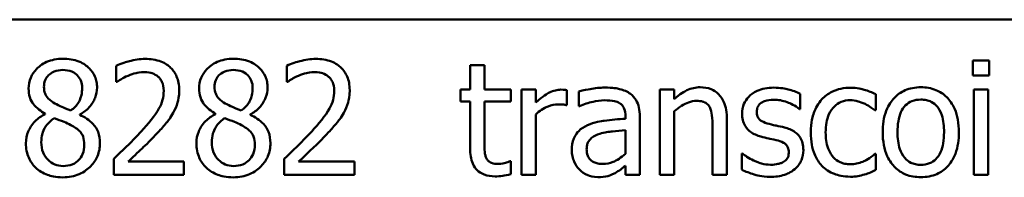
# Model space of a CAD drawing. Units: inches. Extents: x 0.05 to 2.15, y 0.02 to 1.67.
# Drawn here: x 1.73 to 1.81, y 0.51 to 0.53 of the extents above; entities that cross this region are included whole.
import ezdxf

# ---------------------------------------------------------------- set-up
doc = ezdxf.new("R2010")
doc.units = ezdxf.units.IN
doc.header["$LTSCALE"] = 0.1
doc.header["$MEASUREMENT"] = 0
doc.layers.add('Visible (ANSI)', color=7, linetype='Continuous', lineweight=50)

msp = doc.modelspace()

# ---------------------------------------------------------------- linework, layer by layer
at = {"layer": 'Visible (ANSI)'}
for p, q in [((1.519262, 0.528512), (2.001262, 0.528512)), ((1.736567, 0.524448), (1.736567, 0.523022)), ((1.751575, 0.524448), (1.751575, 0.523022)), ((1.76899, 0.524497), (1.767726, 0.524497)), ((1.767726, 0.524497), (1.767726, 0.522341)), ((1.76899, 0.522341), (1.76899, 0.524497)), ((1.81198, 0.524902), (1.81198, 0.523589)), ((1.813415, 0.524902), (1.81198, 0.524902)), ((1.813415, 0.523589), (1.813415, 0.524902)), ((1.81198, 0.523589), (1.813415, 0.523589)), ((1.736567, 0.523022), (1.73664, 0.523022)), ((1.751575, 0.523022), (1.751648, 0.523022)), ((1.767726, 0.522341), (1.766875, 0.522341)), ((1.766875, 0.522341), (1.766875, 0.521296)), ((1.771316, 0.522341), (1.76899, 0.522341)), ((1.771316, 0.521296), (1.771316, 0.522341)), ((1.773512, 0.522341), (1.772248, 0.522341)), ((1.772248, 0.522341), (1.772248, 0.514837)), ((1.773512, 0.521223), (1.773512, 0.522341)), ((1.776227, 0.520988), (1.776227, 0.522301)), ((1.77728, 0.522179), (1.77728, 0.520891)), ((1.785692, 0.522341), (1.784428, 0.522341)), ((1.784428, 0.522341), (1.784428, 0.514837)), ((1.785692, 0.521507), (1.785692, 0.522341)), ((1.796778, 0.520623), (1.796778, 0.521977)), ((1.803423, 0.520518), (1.803423, 0.521936)), ((1.813325, 0.522341), (1.812061, 0.522341)), ((1.812061, 0.522341), (1.812061, 0.514837)), ((1.813325, 0.514837), (1.813325, 0.522341)), ((1.766875, 0.521296), (1.767726, 0.521296)), ((1.767726, 0.521296), (1.767726, 0.517139)), ((1.76899, 0.517722), (1.76899, 0.521296)), ((1.76899, 0.521296), (1.771316, 0.521296)), ((1.776162, 0.520988), (1.776227, 0.520988)), ((1.730311, 0.520218), (1.730311, 0.520178)), ((1.733358, 0.520121), (1.733358, 0.520161)), ((1.745319, 0.520218), (1.745319, 0.520178)), ((1.748366, 0.520121), (1.748366, 0.520161)), ((1.773512, 0.514837), (1.773512, 0.520161)), ((1.77728, 0.520891), (1.777353, 0.520891)), ((1.785692, 0.514837), (1.785692, 0.520445)), ((1.796713, 0.520623), (1.796778, 0.520623)), ((1.80335, 0.520518), (1.803423, 0.520518)), ((1.781389, 0.520015), (1.781389, 0.519772)), ((1.782653, 0.514837), (1.782653, 0.519967)), ((1.790319, 0.514837), (1.790319, 0.519708)), ((1.781389, 0.518768), (1.781389, 0.516685)), ((1.789055, 0.519116), (1.789055, 0.514837)), ((1.791697, 0.516709), (1.791632, 0.516709)), ((1.791632, 0.516709), (1.791632, 0.515291)), ((1.803423, 0.516677), (1.80335, 0.516677)), ((1.803423, 0.515259), (1.803423, 0.516677)), ((1.736356, 0.516255), (1.736356, 0.514837)), ((1.742523, 0.515996), (1.737612, 0.515996)), ((1.742523, 0.514837), (1.742523, 0.515996)), ((1.751364, 0.516255), (1.751364, 0.514837)), ((1.757531, 0.515996), (1.75262, 0.515996)), ((1.757531, 0.514837), (1.757531, 0.515996)), ((1.771316, 0.516037), (1.771243, 0.516037)), ((1.771316, 0.514902), (1.771316, 0.516037)), ((1.736356, 0.514837), (1.742523, 0.514837)), ((1.751364, 0.514837), (1.757531, 0.514837)), ((1.772248, 0.514837), (1.773512, 0.514837)), ((1.781389, 0.515631), (1.781389, 0.514837)), ((1.781389, 0.514837), (1.782653, 0.514837)), ((1.784428, 0.514837), (1.785692, 0.514837)), ((1.789055, 0.514837), (1.790319, 0.514837)), ((1.812061, 0.514837), (1.813325, 0.514837))]:
    msp.add_line(p, q, dxfattribs=at)
for points, knots in [([(1.731875, 0.525064), (1.731621, 0.525064), (1.731366, 0.525043), (1.730885, 0.524948), (1.73066, 0.524879), (1.730024, 0.524596), (1.729736, 0.524349), (1.729333, 0.523931), (1.729162, 0.523681), (1.728916, 0.523089), (1.72886, 0.522764), (1.72886, 0.52243)], [-0.09189298, -0.09189298, -0.09189298, -0.09189298, -0.08036626, -0.08036626, -0.06966643, -0.06966643, -0.04883366, -0.04883366, -0.02543335, -0.02543335, 0, 0, 0, 0]), ([(1.734881, 0.52252), (1.734881, 0.522691), (1.734867, 0.522862), (1.734804, 0.52319), (1.734758, 0.523345), (1.734574, 0.523778), (1.734399, 0.524025), (1.734003, 0.524412), (1.733721, 0.524646), (1.732836, 0.524998), (1.732353, 0.525064), (1.731875, 0.525064)], [-0.1671639, -0.1671639, -0.1671639, -0.1671639, -0.1419162, -0.1419162, -0.1179663, -0.1179663, -0.0725655, -0.0725655, -0.0364708, -0.0364708, 0, 0, 0, 0]), ([(1.739128, 0.525048), (1.738653, 0.525048), (1.73818, 0.524972), (1.737526, 0.524797), (1.736973, 0.524647), (1.736567, 0.524448)], [-0.1153228, -0.1153228, -0.1153228, -0.1153228, -0.0344729, -0.0344729, 0, 0, 0, 0]), ([(1.74211, 0.522301), (1.74211, 0.522515), (1.742093, 0.522729), (1.742017, 0.523133), (1.741962, 0.523322), (1.741758, 0.523798), (1.741579, 0.524056), (1.741166, 0.524456), (1.740898, 0.524662), (1.74007, 0.524986), (1.739595, 0.525048), (1.739128, 0.525048)], [-0.1599923, -0.1599923, -0.1599923, -0.1599923, -0.1330011, -0.1330011, -0.1081264, -0.1081264, -0.0677015, -0.0677015, -0.0355995, -0.0355995, 0, 0, 0, 0]), ([(1.746883, 0.525064), (1.746629, 0.525064), (1.746374, 0.525043), (1.745893, 0.524948), (1.745668, 0.524879), (1.745032, 0.524596), (1.744744, 0.524349), (1.744341, 0.523931), (1.74417, 0.523681), (1.743924, 0.523089), (1.743868, 0.522764), (1.743868, 0.52243)], [-0.09189298, -0.09189298, -0.09189298, -0.09189298, -0.08036626, -0.08036626, -0.06966643, -0.06966643, -0.04883366, -0.04883366, -0.02543335, -0.02543335, 0, 0, 0, 0]), ([(1.749889, 0.52252), (1.749889, 0.522691), (1.749875, 0.522862), (1.749812, 0.52319), (1.749766, 0.523345), (1.749582, 0.523778), (1.749407, 0.524025), (1.749011, 0.524412), (1.748729, 0.524646), (1.747844, 0.524998), (1.747362, 0.525064), (1.746883, 0.525064)], [-0.1671639, -0.1671639, -0.1671639, -0.1671639, -0.1419162, -0.1419162, -0.1179663, -0.1179663, -0.0725655, -0.0725655, -0.0364708, -0.0364708, 0, 0, 0, 0]), ([(1.754136, 0.525048), (1.753661, 0.525048), (1.753188, 0.524972), (1.752534, 0.524797), (1.751981, 0.524647), (1.751575, 0.524448)], [-0.1153228, -0.1153228, -0.1153228, -0.1153228, -0.0344729, -0.0344729, 0, 0, 0, 0]), ([(1.757118, 0.522301), (1.757118, 0.522515), (1.757101, 0.522729), (1.757025, 0.523133), (1.75697, 0.523322), (1.756766, 0.523798), (1.756587, 0.524056), (1.756174, 0.524456), (1.755906, 0.524662), (1.755078, 0.524986), (1.754603, 0.525048), (1.754136, 0.525048)], [-0.1599923, -0.1599923, -0.1599923, -0.1599923, -0.1330011, -0.1330011, -0.1081264, -0.1081264, -0.0677015, -0.0677015, -0.0355995, -0.0355995, 0, 0, 0, 0]), ([(1.730205, 0.522584), (1.730205, 0.522793), (1.730237, 0.522999), (1.730384, 0.523349), (1.730479, 0.523488), (1.7307, 0.523707), (1.730863, 0.523841), (1.731348, 0.524037), (1.731607, 0.524075), (1.731867, 0.524075)], [-0.09437166, -0.09437166, -0.09437166, -0.09437166, -0.06449063, -0.06449063, -0.03986393, -0.03986393, -0.01979564, -0.01979564, 0, 0, 0, 0]), ([(1.731867, 0.524075), (1.732138, 0.524075), (1.732412, 0.524037), (1.732901, 0.523831), (1.733049, 0.523697), (1.733269, 0.523471), (1.733376, 0.523314), (1.733533, 0.522934), (1.733569, 0.522721), (1.733569, 0.522503)], [-0.05022668, -0.05022668, -0.05022668, -0.05022668, -0.0405768, -0.0405768, -0.03132645, -0.03132645, -0.01657374, -0.01657374, 0, 0, 0, 0]), ([(1.73664, 0.523022), (1.73677, 0.523113), (1.736931, 0.523215), (1.737136, 0.523341), (1.737332, 0.523461), (1.737612, 0.523573)], [-0.06693827, -0.06693827, -0.06693827, -0.06693827, -0.02300711, -0.02300711, 0, 0, 0, 0]), ([(1.737612, 0.523573), (1.737839, 0.523667), (1.738071, 0.523742), (1.738426, 0.523828), (1.738691, 0.523889), (1.73903, 0.523889)], [-0.07875488, -0.07875488, -0.07875488, -0.07875488, -0.02588516, -0.02588516, 0, 0, 0, 0]), ([(1.73903, 0.523889), (1.739351, 0.523889), (1.739577, 0.523834), (1.739923, 0.523716), (1.740099, 0.523618), (1.740254, 0.523484)], [-0.0278365, -0.0278365, -0.0278365, -0.0278365, -0.01562558, -0.01562558, 0, 0, 0, 0]), ([(1.745214, 0.522584), (1.745214, 0.522793), (1.745246, 0.522999), (1.745392, 0.523349), (1.745487, 0.523488), (1.745708, 0.523707), (1.745871, 0.523841), (1.746356, 0.524037), (1.746615, 0.524075), (1.746875, 0.524075)], [-0.09437166, -0.09437166, -0.09437166, -0.09437166, -0.06449063, -0.06449063, -0.03986393, -0.03986393, -0.01979564, -0.01979564, 0, 0, 0, 0]), ([(1.746875, 0.524075), (1.747146, 0.524075), (1.74742, 0.524037), (1.747909, 0.523831), (1.748058, 0.523697), (1.748277, 0.523471), (1.748384, 0.523314), (1.748541, 0.522934), (1.748577, 0.522721), (1.748577, 0.522503)], [-0.05022668, -0.05022668, -0.05022668, -0.05022668, -0.0405768, -0.0405768, -0.03132645, -0.03132645, -0.01657374, -0.01657374, 0, 0, 0, 0]), ([(1.751648, 0.523022), (1.751778, 0.523113), (1.751939, 0.523215), (1.752144, 0.523341), (1.75234, 0.523461), (1.75262, 0.523573)], [-0.06693827, -0.06693827, -0.06693827, -0.06693827, -0.02300711, -0.02300711, 0, 0, 0, 0]), ([(1.75262, 0.523573), (1.752847, 0.523667), (1.753079, 0.523742), (1.753434, 0.523828), (1.753699, 0.523889), (1.754039, 0.523889)], [-0.07875488, -0.07875488, -0.07875488, -0.07875488, -0.02588516, -0.02588516, 0, 0, 0, 0]), ([(1.754039, 0.523889), (1.754359, 0.523889), (1.754585, 0.523834), (1.754931, 0.523716), (1.755107, 0.523618), (1.755262, 0.523484)], [-0.0278365, -0.0278365, -0.0278365, -0.0278365, -0.01562558, -0.01562558, 0, 0, 0, 0]), ([(1.740254, 0.523484), (1.740333, 0.523416), (1.740403, 0.523338), (1.740526, 0.523163), (1.740577, 0.523067), (1.74067, 0.52284), (1.740748, 0.522606), (1.740748, 0.522228)], [-0.07441178, -0.07441178, -0.07441178, -0.07441178, -0.05215362, -0.05215362, -0.0288209, -0.0288209, 0, 0, 0, 0]), ([(1.755262, 0.523484), (1.755341, 0.523416), (1.755411, 0.523338), (1.755534, 0.523163), (1.755585, 0.523067), (1.755678, 0.52284), (1.755757, 0.522606), (1.755757, 0.522228)], [-0.07441178, -0.07441178, -0.07441178, -0.07441178, -0.05215362, -0.05215362, -0.0288209, -0.0288209, 0, 0, 0, 0]), ([(1.72886, 0.52243), (1.72886, 0.522176), (1.72889, 0.52192), (1.729051, 0.521402), (1.729173, 0.52121), (1.729552, 0.520721), (1.72993, 0.52044), (1.730311, 0.520218)], [-0.0590282, -0.0590282, -0.0590282, -0.0590282, -0.04708159, -0.04708159, -0.03358669, -0.03358669, 0, 0, 0, 0]), ([(1.731162, 0.521126), (1.730954, 0.521246), (1.730752, 0.521391), (1.73043, 0.521738), (1.730355, 0.521887), (1.730236, 0.522178), (1.730205, 0.52238), (1.730205, 0.522584)], [-0.03264507, -0.03264507, -0.03264507, -0.03264507, -0.02396118, -0.02396118, -0.01553973, -0.01553973, 0, 0, 0, 0]), ([(1.733569, 0.522503), (1.733569, 0.522281), (1.733548, 0.522059), (1.733421, 0.521497), (1.733298, 0.521287), (1.733082, 0.520938), (1.73283, 0.520699), (1.732572, 0.520502)], [-0.0352607, -0.0352607, -0.0352607, -0.0352607, -0.03121706, -0.03121706, -0.02476754, -0.02476754, 0, 0, 0, 0]), ([(1.733358, 0.520161), (1.733671, 0.52032), (1.733953, 0.520524), (1.734438, 0.521061), (1.734602, 0.521366), (1.73482, 0.521916), (1.734881, 0.522212), (1.734881, 0.52252)], [-0.06551563, -0.06551563, -0.06551563, -0.06551563, -0.04510127, -0.04510127, -0.02341019, -0.02341019, 0, 0, 0, 0]), ([(1.740748, 0.522228), (1.740748, 0.52196), (1.740714, 0.521697), (1.740572, 0.52117), (1.740465, 0.520915), (1.739994, 0.520064), (1.739361, 0.51931), (1.738771, 0.518662)], [-0.1191541, -0.1191541, -0.1191541, -0.1191541, -0.0934196, -0.0934196, -0.0667746, -0.0667746, 0, 0, 0, 0]), ([(1.741591, 0.520299), (1.741758, 0.520587), (1.741883, 0.520894), (1.74202, 0.521387), (1.74211, 0.521749), (1.74211, 0.522301)], [-0.1202539, -0.1202539, -0.1202539, -0.1202539, -0.0420397, -0.0420397, 0, 0, 0, 0]), ([(1.743868, 0.52243), (1.743868, 0.522176), (1.743898, 0.52192), (1.744059, 0.521402), (1.744181, 0.52121), (1.74456, 0.520721), (1.744938, 0.52044), (1.745319, 0.520218)], [-0.0590282, -0.0590282, -0.0590282, -0.0590282, -0.04708159, -0.04708159, -0.03358669, -0.03358669, 0, 0, 0, 0]), ([(1.74617, 0.521126), (1.745962, 0.521246), (1.74576, 0.521391), (1.745438, 0.521738), (1.745363, 0.521887), (1.745244, 0.522178), (1.745214, 0.52238), (1.745214, 0.522584)], [-0.03264507, -0.03264507, -0.03264507, -0.03264507, -0.02396118, -0.02396118, -0.01553973, -0.01553973, 0, 0, 0, 0]), ([(1.748577, 0.522503), (1.748577, 0.522281), (1.748556, 0.522059), (1.748429, 0.521497), (1.748306, 0.521287), (1.74809, 0.520938), (1.747838, 0.520699), (1.74758, 0.520502)], [-0.0352607, -0.0352607, -0.0352607, -0.0352607, -0.03121706, -0.03121706, -0.02476754, -0.02476754, 0, 0, 0, 0]), ([(1.748366, 0.520161), (1.748679, 0.52032), (1.748961, 0.520524), (1.749446, 0.521061), (1.74961, 0.521366), (1.749828, 0.521916), (1.749889, 0.522212), (1.749889, 0.52252)], [-0.06551563, -0.06551563, -0.06551563, -0.06551563, -0.04510127, -0.04510127, -0.02341019, -0.02341019, 0, 0, 0, 0]), ([(1.755757, 0.522228), (1.755757, 0.52196), (1.755722, 0.521697), (1.75558, 0.52117), (1.755474, 0.520915), (1.755002, 0.520064), (1.754369, 0.51931), (1.753779, 0.518662)], [-0.1191541, -0.1191541, -0.1191541, -0.1191541, -0.0934196, -0.0934196, -0.0667746, -0.0667746, 0, 0, 0, 0]), ([(1.756599, 0.520299), (1.756766, 0.520587), (1.756891, 0.520894), (1.757028, 0.521387), (1.757118, 0.521749), (1.757118, 0.522301)], [-0.1202539, -0.1202539, -0.1202539, -0.1202539, -0.0420397, -0.0420397, 0, 0, 0, 0]), ([(1.775716, 0.522341), (1.775549, 0.522341), (1.775385, 0.522319), (1.775047, 0.522234), (1.774878, 0.522169), (1.774519, 0.521994), (1.774138, 0.521782), (1.773512, 0.521223)], [-0.1657889, -0.1657889, -0.1657889, -0.1657889, -0.1169236, -0.1169236, -0.0639645, -0.0639645, 0, 0, 0, 0]), ([(1.776227, 0.522301), (1.776155, 0.522315), (1.77608, 0.522327), (1.775956, 0.522337), (1.775873, 0.522341), (1.775716, 0.522341)], [-0.02856375, -0.02856375, -0.02856375, -0.02856375, -0.01192731, -0.01192731, 0, 0, 0, 0]), ([(1.779573, 0.52252), (1.779139, 0.52252), (1.778708, 0.522478), (1.778154, 0.522374), (1.777638, 0.522279), (1.77728, 0.522179)], [-0.1238447, -0.1238447, -0.1238447, -0.1238447, -0.0283213, -0.0283213, 0, 0, 0, 0]), ([(1.781834, 0.52196), (1.781694, 0.522065), (1.781545, 0.522155), (1.781224, 0.522302), (1.781056, 0.522358), (1.780671, 0.522446), (1.780278, 0.52252), (1.779573, 0.52252)], [-0.1410455, -0.1410455, -0.1410455, -0.1410455, -0.0977166, -0.0977166, -0.053674, -0.053674, 0, 0, 0, 0]), ([(1.782653, 0.519967), (1.782653, 0.520237), (1.78263, 0.520515), (1.782519, 0.521004), (1.782441, 0.521219), (1.782197, 0.521631), (1.782033, 0.521812), (1.781834, 0.52196)], [-0.05710979, -0.05710979, -0.05710979, -0.05710979, -0.03652128, -0.03652128, -0.01891771, -0.01891771, 0, 0, 0, 0]), ([(1.787969, 0.522552), (1.787767, 0.522552), (1.787567, 0.52253), (1.787174, 0.52244), (1.786986, 0.522373), (1.786602, 0.522185), (1.786216, 0.521978), (1.785692, 0.521507)], [-0.1491029, -0.1491029, -0.1491029, -0.1491029, -0.1012758, -0.1012758, -0.0537163, -0.0537163, 0, 0, 0, 0]), ([(1.790319, 0.519708), (1.790319, 0.519988), (1.7903, 0.520274), (1.790209, 0.52079), (1.790144, 0.521027), (1.789963, 0.521445), (1.789823, 0.521704), (1.789391, 0.522136), (1.789172, 0.522281), (1.78862, 0.522504), (1.788295, 0.522552), (1.787969, 0.522552)], [-0.1355944, -0.1355944, -0.1355944, -0.1355944, -0.1011823, -0.1011823, -0.0713754, -0.0713754, -0.0453018, -0.0453018, -0.024877, -0.024877, 0, 0, 0, 0]), ([(1.79446, 0.52252), (1.794195, 0.52252), (1.793928, 0.522499), (1.793433, 0.522402), (1.793205, 0.522333), (1.792642, 0.522075), (1.792405, 0.521877), (1.792066, 0.521529), (1.791923, 0.521318), (1.791711, 0.520806), (1.791664, 0.520519), (1.791664, 0.520226)], [-0.0820501, -0.0820501, -0.0820501, -0.0820501, -0.07008026, -0.07008026, -0.05929829, -0.05929829, -0.0421372, -0.0421372, -0.02233506, -0.02233506, 0, 0, 0, 0]), ([(1.796778, 0.521977), (1.796452, 0.522155), (1.796076, 0.522278), (1.795471, 0.522425), (1.795023, 0.52252), (1.79446, 0.52252)], [-0.1058253, -0.1058253, -0.1058253, -0.1058253, -0.0429391, -0.0429391, 0, 0, 0, 0]), ([(1.80121, 0.522511), (1.800921, 0.522511), (1.800633, 0.522483), (1.800078, 0.522361), (1.799811, 0.52227), (1.799228, 0.521985), (1.798932, 0.521768), (1.798682, 0.52149)], [-0.07127306, -0.07127306, -0.07127306, -0.07127306, -0.049449, -0.049449, -0.02845746, -0.02845746, 0, 0, 0, 0]), ([(1.803423, 0.521936), (1.803099, 0.522101), (1.802749, 0.522232), (1.80223, 0.522389), (1.801806, 0.522511), (1.80121, 0.522511)], [-0.1371495, -0.1371495, -0.1371495, -0.1371495, -0.0453825, -0.0453825, 0, 0, 0, 0]), ([(1.807394, 0.522552), (1.807149, 0.522552), (1.806905, 0.522531), (1.80644, 0.522441), (1.806221, 0.522374), (1.805644, 0.522122), (1.805324, 0.521892), (1.804808, 0.521352), (1.804545, 0.520999), (1.804119, 0.519887), (1.804039, 0.519229), (1.804039, 0.518589)], [-0.1965671, -0.1965671, -0.1965671, -0.1965671, -0.1669586, -0.1669586, -0.1392111, -0.1392111, -0.090665, -0.090665, -0.0487493, -0.0487493, 0, 0, 0, 0]), ([(1.81074, 0.518589), (1.81074, 0.518959), (1.810714, 0.519333), (1.810592, 0.520018), (1.810505, 0.520334), (1.810178, 0.521102), (1.809924, 0.521431), (1.809398, 0.521951), (1.809083, 0.522163), (1.808302, 0.522482), (1.80785, 0.522552), (1.807394, 0.522552)], [-0.1279881, -0.1279881, -0.1279881, -0.1279881, -0.1084308, -0.1084308, -0.0911669, -0.0911669, -0.0642888, -0.0642888, -0.0348083, -0.0348083, 0, 0, 0, 0]), ([(1.732572, 0.520502), (1.732232, 0.520612), (1.731917, 0.520757), (1.731579, 0.520913), (1.731328, 0.521033), (1.731162, 0.521126)], [-0.02277579, -0.02277579, -0.02277579, -0.02277579, -0.0144853, -0.0144853, 0, 0, 0, 0]), ([(1.74758, 0.520502), (1.74724, 0.520612), (1.746925, 0.520757), (1.746587, 0.520913), (1.746336, 0.521033), (1.74617, 0.521126)], [-0.02277579, -0.02277579, -0.02277579, -0.02277579, -0.0144853, -0.0144853, 0, 0, 0, 0]), ([(1.773512, 0.520161), (1.773822, 0.520461), (1.774174, 0.520708), (1.774867, 0.520982), (1.775169, 0.521045), (1.775481, 0.521045)], [-0.05675786, -0.05675786, -0.05675786, -0.05675786, -0.02380595, -0.02380595, 0, 0, 0, 0]), ([(1.775481, 0.521045), (1.775602, 0.521045), (1.775736, 0.521043), (1.775902, 0.521034), (1.776019, 0.521028), (1.776162, 0.520988)], [-0.04250048, -0.04250048, -0.04250048, -0.04250048, -0.01131087, -0.01131087, 0, 0, 0, 0]), ([(1.777353, 0.520891), (1.777736, 0.521053), (1.77813, 0.521183), (1.778826, 0.521335), (1.779204, 0.521401), (1.779565, 0.521401)], [-0.06604581, -0.06604581, -0.06604581, -0.06604581, -0.02750431, -0.02750431, 0, 0, 0, 0]), ([(1.779565, 0.521401), (1.779844, 0.521401), (1.780191, 0.521381), (1.780595, 0.52129), (1.780744, 0.521235), (1.780878, 0.52115)], [-0.03159204, -0.03159204, -0.03159204, -0.03159204, -0.01206536, -0.01206536, 0, 0, 0, 0]), ([(1.780878, 0.52115), (1.78097, 0.521092), (1.78105, 0.521021), (1.781172, 0.520873), (1.781238, 0.520777), (1.781362, 0.520461), (1.781389, 0.52024), (1.781389, 0.520015)], [-0.04391149, -0.04391149, -0.04391149, -0.04391149, -0.02876908, -0.02876908, -0.0170823, -0.0170823, 0, 0, 0, 0]), ([(1.785692, 0.520445), (1.786105, 0.520795), (1.786547, 0.521074), (1.787162, 0.521303), (1.787396, 0.521353), (1.787637, 0.521353)], [-0.04999975, -0.04999975, -0.04999975, -0.04999975, -0.01832354, -0.01832354, 0, 0, 0, 0]), ([(1.787637, 0.521353), (1.787828, 0.521353), (1.788036, 0.521335), (1.788303, 0.521253), (1.788431, 0.521205), (1.788664, 0.521017), (1.788747, 0.520912), (1.788812, 0.520793)], [-0.05052274, -0.05052274, -0.05052274, -0.05052274, -0.02280219, -0.02280219, -0.01031359, -0.01031359, 0, 0, 0, 0]), ([(1.792953, 0.520404), (1.792953, 0.520479), (1.792959, 0.520554), (1.792988, 0.520694), (1.793009, 0.52076), (1.793085, 0.520922), (1.79315, 0.521009), (1.793372, 0.52121), (1.79354, 0.521283), (1.793884, 0.52142), (1.79416, 0.521458), (1.794436, 0.521458)], [-0.03778488, -0.03778488, -0.03778488, -0.03778488, -0.03495811, -0.03495811, -0.03233688, -0.03233688, -0.02814831, -0.02814831, -0.0209702, -0.0209702, 0, 0, 0, 0]), ([(1.794436, 0.521458), (1.794849, 0.521458), (1.795248, 0.521381), (1.795915, 0.521129), (1.796303, 0.520951), (1.796713, 0.520623)], [-0.09512744, -0.09512744, -0.09512744, -0.09512744, -0.03999206, -0.03999206, 0, 0, 0, 0]), ([(1.798682, 0.52149), (1.798363, 0.521142), (1.798135, 0.520727), (1.797881, 0.520032), (1.79771, 0.519495), (1.79771, 0.518573)], [-0.1946954, -0.1946954, -0.1946954, -0.1946954, -0.0702841, -0.0702841, 0, 0, 0, 0]), ([(1.799014, 0.518573), (1.799014, 0.518863), (1.799035, 0.519158), (1.799132, 0.519692), (1.799202, 0.519936), (1.799448, 0.520483), (1.799623, 0.520704), (1.799961, 0.521033), (1.800158, 0.521167), (1.800639, 0.521365), (1.80091, 0.521409), (1.801186, 0.521409)], [-0.08417498, -0.08417498, -0.08417498, -0.08417498, -0.06962099, -0.06962099, -0.05700382, -0.05700382, -0.03956633, -0.03956633, -0.02106136, -0.02106136, 0, 0, 0, 0]), ([(1.801186, 0.521409), (1.801416, 0.521409), (1.801645, 0.521371), (1.801998, 0.521271), (1.80225, 0.521194), (1.802491, 0.521077)], [-0.05472099, -0.05472099, -0.05472099, -0.05472099, -0.02035052, -0.02035052, 0, 0, 0, 0]), ([(1.802491, 0.521077), (1.802662, 0.520989), (1.802842, 0.520887), (1.80312, 0.520695), (1.803238, 0.52061), (1.80335, 0.520518)], [-0.02576141, -0.02576141, -0.02576141, -0.02576141, -0.01103282, -0.01103282, 0, 0, 0, 0]), ([(1.805343, 0.518589), (1.805343, 0.518916), (1.805363, 0.519254), (1.805463, 0.519841), (1.805534, 0.520108), (1.805746, 0.520585), (1.805879, 0.520786), (1.806213, 0.521117), (1.806396, 0.521239), (1.806855, 0.521426), (1.807123, 0.521466), (1.807394, 0.521466)], [-0.1002331, -0.1002331, -0.1002331, -0.1002331, -0.0761578, -0.0761578, -0.0564033, -0.0564033, -0.0377165, -0.0377165, -0.0205958, -0.0205958, 0, 0, 0, 0]), ([(1.807394, 0.521466), (1.807558, 0.521466), (1.807722, 0.521451), (1.80803, 0.521384), (1.808173, 0.521335), (1.80851, 0.521164), (1.808682, 0.521024), (1.808974, 0.520682), (1.809121, 0.520448), (1.809389, 0.519629), (1.809436, 0.519086), (1.809436, 0.518589)], [-0.1323379, -0.1323379, -0.1323379, -0.1323379, -0.1120743, -0.1120743, -0.0933835, -0.0933835, -0.0654607, -0.0654607, -0.0378555, -0.0378555, 0, 0, 0, 0]), ([(1.730311, 0.520178), (1.729984, 0.520017), (1.729682, 0.519815), (1.729112, 0.519244), (1.728933, 0.51892), (1.728684, 0.518324), (1.728617, 0.517969), (1.728617, 0.517601)], [-0.06664456, -0.06664456, -0.06664456, -0.06664456, -0.04923973, -0.04923973, -0.02804836, -0.02804836, 0, 0, 0, 0]), ([(1.735133, 0.517625), (1.735133, 0.517963), (1.735087, 0.518305), (1.734877, 0.518857), (1.734742, 0.51909), (1.73419, 0.51967), (1.73378, 0.519925), (1.733358, 0.520121)], [-0.09514863, -0.09514863, -0.09514863, -0.09514863, -0.06091038, -0.06091038, -0.03547713, -0.03547713, 0, 0, 0, 0]), ([(1.740254, 0.518589), (1.740511, 0.518862), (1.740758, 0.519143), (1.741098, 0.519557), (1.741355, 0.519873), (1.741591, 0.520299)], [-0.1233116, -0.1233116, -0.1233116, -0.1233116, -0.0371132, -0.0371132, 0, 0, 0, 0]), ([(1.745319, 0.520178), (1.744992, 0.520017), (1.744691, 0.519815), (1.74412, 0.519244), (1.743942, 0.51892), (1.743692, 0.518324), (1.743625, 0.517969), (1.743625, 0.517601)], [-0.06664456, -0.06664456, -0.06664456, -0.06664456, -0.04923973, -0.04923973, -0.02804836, -0.02804836, 0, 0, 0, 0]), ([(1.750141, 0.517625), (1.750141, 0.517963), (1.750095, 0.518305), (1.749885, 0.518857), (1.74975, 0.51909), (1.749198, 0.51967), (1.748788, 0.519925), (1.748366, 0.520121)], [-0.09514863, -0.09514863, -0.09514863, -0.09514863, -0.06091038, -0.06091038, -0.03547713, -0.03547713, 0, 0, 0, 0]), ([(1.755262, 0.518589), (1.755519, 0.518862), (1.755766, 0.519143), (1.756106, 0.519557), (1.756363, 0.519873), (1.756599, 0.520299)], [-0.1233116, -0.1233116, -0.1233116, -0.1233116, -0.0371132, -0.0371132, 0, 0, 0, 0]), ([(1.788812, 0.520793), (1.788921, 0.520593), (1.788978, 0.520338), (1.789041, 0.51976), (1.789055, 0.519438), (1.789055, 0.519116)], [-0.04426777, -0.04426777, -0.04426777, -0.04426777, -0.02452544, -0.02452544, 0, 0, 0, 0]), ([(1.791664, 0.520226), (1.791664, 0.520032), (1.791684, 0.519838), (1.791776, 0.519473), (1.791843, 0.519305), (1.792083, 0.518895), (1.792258, 0.518733), (1.792664, 0.518428), (1.792983, 0.518293), (1.793301, 0.5182)], [-0.05574829, -0.05574829, -0.05574829, -0.05574829, -0.04690895, -0.04690895, -0.03864241, -0.03864241, -0.02527423, -0.02527423, 0, 0, 0, 0]), ([(1.79403, 0.519319), (1.793799, 0.519378), (1.79357, 0.519457), (1.793326, 0.519602), (1.793241, 0.519657), (1.793103, 0.519804), (1.793055, 0.519886), (1.79297, 0.520111), (1.792953, 0.52026), (1.792953, 0.520404)], [-0.04989086, -0.04989086, -0.04989086, -0.04989086, -0.0262464, -0.0262464, -0.0183205, -0.0183205, -0.01097712, -0.01097712, 0, 0, 0, 0]), ([(1.72997, 0.517698), (1.72997, 0.517957), (1.730002, 0.518214), (1.73012, 0.518619), (1.730207, 0.51886), (1.730577, 0.519411), (1.730824, 0.519646), (1.731113, 0.519837)], [-0.08912025, -0.08912025, -0.08912025, -0.08912025, -0.05057899, -0.05057899, -0.02638427, -0.02638427, 0, 0, 0, 0]), ([(1.731113, 0.519837), (1.731399, 0.519721), (1.731685, 0.519606), (1.732166, 0.519416), (1.732397, 0.519318), (1.73258, 0.519213)], [-0.03974029, -0.03974029, -0.03974029, -0.03974029, -0.01603346, -0.01603346, 0, 0, 0, 0]), ([(1.73258, 0.519213), (1.732881, 0.51905), (1.733176, 0.518857), (1.733478, 0.518536), (1.733573, 0.518406), (1.733727, 0.517987), (1.733755, 0.517736), (1.733755, 0.517495)], [-0.0661948, -0.0661948, -0.0661948, -0.0661948, -0.03396271, -0.03396271, -0.01833933, -0.01833933, 0, 0, 0, 0]), ([(1.744979, 0.517698), (1.744979, 0.517957), (1.74501, 0.518214), (1.745128, 0.518619), (1.745215, 0.51886), (1.745585, 0.519411), (1.745832, 0.519646), (1.746121, 0.519837)], [-0.08912025, -0.08912025, -0.08912025, -0.08912025, -0.05057899, -0.05057899, -0.02638427, -0.02638427, 0, 0, 0, 0]), ([(1.746121, 0.519837), (1.746407, 0.519721), (1.746693, 0.519606), (1.747174, 0.519416), (1.747405, 0.519318), (1.747588, 0.519213)], [-0.03974029, -0.03974029, -0.03974029, -0.03974029, -0.01603346, -0.01603346, 0, 0, 0, 0]), ([(1.747588, 0.519213), (1.747889, 0.51905), (1.748185, 0.518857), (1.748486, 0.518536), (1.748581, 0.518406), (1.748735, 0.517987), (1.748763, 0.517736), (1.748763, 0.517495)], [-0.0661948, -0.0661948, -0.0661948, -0.0661948, -0.03396271, -0.03396271, -0.01833933, -0.01833933, 0, 0, 0, 0]), ([(1.778042, 0.519205), (1.777759, 0.51908), (1.777494, 0.518915), (1.777158, 0.518574), (1.776986, 0.518369), (1.776723, 0.517716), (1.776672, 0.517363), (1.776672, 0.517009)], [-0.1023765, -0.1023765, -0.1023765, -0.1023765, -0.0535892, -0.0535892, -0.026939, -0.026939, 0, 0, 0, 0]), ([(1.781389, 0.519772), (1.780772, 0.519737), (1.780145, 0.519684), (1.779296, 0.519576), (1.778663, 0.519492), (1.778042, 0.519205)], [-0.1871304, -0.1871304, -0.1871304, -0.1871304, -0.0521408, -0.0521408, 0, 0, 0, 0]), ([(1.795384, 0.519011), (1.795142, 0.519067), (1.794898, 0.519122), (1.794576, 0.519189), (1.794312, 0.519244), (1.79403, 0.519319)], [-0.09087713, -0.09087713, -0.09087713, -0.09087713, -0.02221826, -0.02221826, 0, 0, 0, 0]), ([(1.738771, 0.518662), (1.738396, 0.51825), (1.73801, 0.517849), (1.73737, 0.517222), (1.736949, 0.516812), (1.736356, 0.516255)], [-0.1637083, -0.1637083, -0.1637083, -0.1637083, -0.0619288, -0.0619288, 0, 0, 0, 0]), ([(1.737612, 0.515996), (1.737994, 0.516351), (1.738476, 0.516808), (1.739193, 0.517491), (1.73963, 0.517909), (1.740254, 0.518589)], [-0.1462953, -0.1462953, -0.1462953, -0.1462953, -0.0703305, -0.0703305, 0, 0, 0, 0]), ([(1.753779, 0.518662), (1.753405, 0.51825), (1.753018, 0.517849), (1.752378, 0.517222), (1.751957, 0.516812), (1.751364, 0.516255)], [-0.1637083, -0.1637083, -0.1637083, -0.1637083, -0.0619288, -0.0619288, 0, 0, 0, 0]), ([(1.75262, 0.515996), (1.753002, 0.516351), (1.753484, 0.516808), (1.754201, 0.517491), (1.754638, 0.517909), (1.755262, 0.518589)], [-0.1462953, -0.1462953, -0.1462953, -0.1462953, -0.0703305, -0.0703305, 0, 0, 0, 0]), ([(1.777977, 0.517098), (1.777977, 0.517215), (1.777987, 0.517333), (1.778036, 0.51755), (1.778071, 0.517649), (1.778169, 0.517831), (1.778249, 0.517948), (1.77863, 0.51826), (1.778875, 0.51838), (1.779136, 0.51846)], [-0.07415842, -0.07415842, -0.07415842, -0.07415842, -0.05484571, -0.05484571, -0.03745335, -0.03745335, -0.02082176, -0.02082176, 0, 0, 0, 0]), ([(1.779136, 0.51846), (1.779557, 0.518587), (1.779946, 0.518627), (1.780608, 0.518694), (1.781028, 0.518735), (1.781389, 0.518768)], [-0.0510708, -0.0510708, -0.0510708, -0.0510708, -0.02759889, -0.02759889, 0, 0, 0, 0]), ([(1.797053, 0.517001), (1.797053, 0.51721), (1.797033, 0.517421), (1.796938, 0.517803), (1.79687, 0.517974), (1.796706, 0.518233), (1.796571, 0.518421), (1.796036, 0.5188), (1.795711, 0.518927), (1.795384, 0.519011)], [-0.1275513, -0.1275513, -0.1275513, -0.1275513, -0.0862988, -0.0862988, -0.0499032, -0.0499032, -0.0257152, -0.0257152, 0, 0, 0, 0]), ([(1.79771, 0.518573), (1.79771, 0.518204), (1.797736, 0.517829), (1.797841, 0.517264), (1.797917, 0.516922), (1.798231, 0.516208), (1.798426, 0.515896), (1.798682, 0.515631)], [-0.1156793, -0.1156793, -0.1156793, -0.1156793, -0.0594657, -0.0594657, -0.0280827, -0.0280827, 0, 0, 0, 0]), ([(1.801186, 0.515769), (1.801026, 0.515769), (1.800866, 0.515783), (1.800563, 0.515844), (1.800422, 0.515888), (1.800065, 0.516051), (1.799872, 0.516194), (1.799544, 0.516548), (1.799369, 0.516797), (1.79907, 0.517602), (1.799014, 0.518097), (1.799014, 0.518573)], [-0.1325459, -0.1325459, -0.1325459, -0.1325459, -0.1130861, -0.1130861, -0.0949935, -0.0949935, -0.0652993, -0.0652993, -0.0362548, -0.0362548, 0, 0, 0, 0]), ([(1.804039, 0.518589), (1.804039, 0.518208), (1.804068, 0.517822), (1.804203, 0.517113), (1.8043, 0.516787), (1.804648, 0.516024), (1.804903, 0.515705), (1.805393, 0.515218), (1.805704, 0.515011), (1.806481, 0.514695), (1.806936, 0.514627), (1.807394, 0.514627)], [-0.121646, -0.121646, -0.121646, -0.121646, -0.1035839, -0.1035839, -0.0875016, -0.0875016, -0.0639129, -0.0639129, -0.034892, -0.034892, 0, 0, 0, 0]), ([(1.807394, 0.515712), (1.807235, 0.515712), (1.807076, 0.515727), (1.806776, 0.515791), (1.806637, 0.515838), (1.806302, 0.516005), (1.806127, 0.516145), (1.805763, 0.516565), (1.805634, 0.516844), (1.805393, 0.517556), (1.805343, 0.518092), (1.805343, 0.518589)], [-0.08854708, -0.08854708, -0.08854708, -0.08854708, -0.07920786, -0.07920786, -0.07055292, -0.07055292, -0.05719133, -0.05719133, -0.03789944, -0.03789944, 0, 0, 0, 0]), ([(1.807394, 0.514627), (1.807644, 0.514627), (1.807894, 0.514647), (1.808369, 0.51474), (1.808591, 0.514808), (1.809165, 0.515062), (1.809479, 0.515288), (1.809977, 0.515813), (1.810237, 0.516161), (1.810662, 0.517281), (1.81074, 0.517946), (1.81074, 0.518589)], [-0.2034226, -0.2034226, -0.2034226, -0.2034226, -0.1714141, -0.1714141, -0.1415887, -0.1415887, -0.0911935, -0.0911935, -0.0490224, -0.0490224, 0, 0, 0, 0]), ([(1.809436, 0.518589), (1.809436, 0.518262), (1.809415, 0.517925), (1.809313, 0.517337), (1.809241, 0.517069), (1.808997, 0.516528), (1.808843, 0.516342), (1.808557, 0.516059), (1.808375, 0.515937), (1.807923, 0.515753), (1.807659, 0.515712), (1.807394, 0.515712)], [-0.07603966, -0.07603966, -0.07603966, -0.07603966, -0.06225798, -0.06225798, -0.05089171, -0.05089171, -0.03724312, -0.03724312, -0.02025657, -0.02025657, 0, 0, 0, 0]), ([(1.728617, 0.517601), (1.728617, 0.517382), (1.728637, 0.517166), (1.72873, 0.516704), (1.728802, 0.516501), (1.729013, 0.516013), (1.729215, 0.515721), (1.729476, 0.515469)], [-0.05155437, -0.05155437, -0.05155437, -0.05155437, -0.04047542, -0.04047542, -0.02762795, -0.02762795, 0, 0, 0, 0]), ([(1.731891, 0.515607), (1.731636, 0.515607), (1.731387, 0.515649), (1.730929, 0.515841), (1.730734, 0.515977), (1.730409, 0.516307), (1.730249, 0.516519), (1.730018, 0.517082), (1.72997, 0.517388), (1.72997, 0.517698)], [-0.09734891, -0.09734891, -0.09734891, -0.09734891, -0.07115788, -0.07115788, -0.04641484, -0.04641484, -0.0236007, -0.0236007, 0, 0, 0, 0]), ([(1.731875, 0.51461), (1.732126, 0.51461), (1.732377, 0.514631), (1.732857, 0.514724), (1.733083, 0.514792), (1.733761, 0.515085), (1.734098, 0.515364), (1.734578, 0.515862), (1.734778, 0.516155), (1.735067, 0.51685), (1.735133, 0.517232), (1.735133, 0.517625)], [-0.1073013, -0.1073013, -0.1073013, -0.1073013, -0.0945988, -0.0945988, -0.0826352, -0.0826352, -0.0573365, -0.0573365, -0.0299074, -0.0299074, 0, 0, 0, 0]), ([(1.733755, 0.517495), (1.733755, 0.517206), (1.733713, 0.516916), (1.733519, 0.516448), (1.733402, 0.51627), (1.733142, 0.516012), (1.732967, 0.515861), (1.73244, 0.515647), (1.732166, 0.515607), (1.731891, 0.515607)], [-0.1195345, -0.1195345, -0.1195345, -0.1195345, -0.0760384, -0.0760384, -0.043353, -0.043353, -0.0209425, -0.0209425, 0, 0, 0, 0]), ([(1.743625, 0.517601), (1.743625, 0.517382), (1.743645, 0.517166), (1.743738, 0.516704), (1.74381, 0.516501), (1.744021, 0.516013), (1.744223, 0.515721), (1.744484, 0.515469)], [-0.05155437, -0.05155437, -0.05155437, -0.05155437, -0.04047542, -0.04047542, -0.02762795, -0.02762795, 0, 0, 0, 0]), ([(1.746899, 0.515607), (1.746644, 0.515607), (1.746395, 0.515649), (1.745937, 0.515841), (1.745742, 0.515977), (1.745417, 0.516307), (1.745257, 0.516519), (1.745026, 0.517082), (1.744979, 0.517388), (1.744979, 0.517698)], [-0.09734891, -0.09734891, -0.09734891, -0.09734891, -0.07115788, -0.07115788, -0.04641484, -0.04641484, -0.0236007, -0.0236007, 0, 0, 0, 0]), ([(1.746883, 0.51461), (1.747135, 0.51461), (1.747386, 0.514631), (1.747865, 0.514724), (1.748091, 0.514792), (1.748769, 0.515085), (1.749106, 0.515364), (1.749587, 0.515862), (1.749787, 0.516155), (1.750075, 0.51685), (1.750141, 0.517232), (1.750141, 0.517625)], [-0.1073013, -0.1073013, -0.1073013, -0.1073013, -0.0945988, -0.0945988, -0.0826352, -0.0826352, -0.0573365, -0.0573365, -0.0299074, -0.0299074, 0, 0, 0, 0]), ([(1.748763, 0.517495), (1.748763, 0.517206), (1.748721, 0.516916), (1.748527, 0.516448), (1.74841, 0.51627), (1.74815, 0.516012), (1.747975, 0.515861), (1.747448, 0.515647), (1.747174, 0.515607), (1.746899, 0.515607)], [-0.1195345, -0.1195345, -0.1195345, -0.1195345, -0.0760384, -0.0760384, -0.043353, -0.043353, -0.0209425, -0.0209425, 0, 0, 0, 0]), ([(1.769168, 0.516263), (1.769122, 0.516353), (1.769086, 0.516445), (1.769033, 0.516641), (1.769017, 0.516741), (1.768991, 0.517135), (1.76899, 0.517429), (1.76899, 0.517722)], [-0.0377534, -0.0377534, -0.0377534, -0.0377534, -0.03011934, -0.03011934, -0.02233899, -0.02233899, 0, 0, 0, 0]), ([(1.793301, 0.5182), (1.793538, 0.518137), (1.793782, 0.51808), (1.794088, 0.518016), (1.794396, 0.517953), (1.794654, 0.517892)], [-0.09369204, -0.09369204, -0.09369204, -0.09369204, -0.02019511, -0.02019511, 0, 0, 0, 0]), ([(1.794654, 0.517892), (1.794886, 0.517835), (1.795118, 0.51776), (1.795431, 0.517591), (1.795503, 0.517528), (1.795612, 0.517414), (1.795662, 0.517332), (1.795747, 0.517112), (1.795765, 0.51697), (1.795765, 0.516831)], [-0.02931032, -0.02931032, -0.02931032, -0.02931032, -0.02262347, -0.02262347, -0.01797752, -0.01797752, -0.01057575, -0.01057575, 0, 0, 0, 0]), ([(1.767726, 0.517139), (1.767726, 0.516674), (1.767783, 0.516218), (1.768073, 0.515527), (1.768229, 0.515352), (1.768507, 0.515081), (1.768713, 0.51495), (1.769251, 0.514737), (1.769584, 0.514691), (1.769914, 0.514691)], [-0.06823613, -0.06823613, -0.06823613, -0.06823613, -0.05471789, -0.05471789, -0.04406585, -0.04406585, -0.02514157, -0.02514157, 0, 0, 0, 0]), ([(1.776672, 0.517009), (1.776672, 0.516828), (1.77669, 0.516648), (1.776765, 0.516295), (1.77682, 0.516126), (1.777002, 0.515715), (1.777147, 0.515486), (1.777337, 0.515291)], [-0.04788652, -0.04788652, -0.04788652, -0.04788652, -0.03427353, -0.03427353, -0.02072627, -0.02072627, 0, 0, 0, 0]), ([(1.779403, 0.515793), (1.779257, 0.515793), (1.779109, 0.515804), (1.778842, 0.515856), (1.77872, 0.515892), (1.778456, 0.516018), (1.778356, 0.516103), (1.778194, 0.516272), (1.778123, 0.516388), (1.778002, 0.516701), (1.777977, 0.516902), (1.777977, 0.517098)], [-0.04494253, -0.04494253, -0.04494253, -0.04494253, -0.03846843, -0.03846843, -0.03286535, -0.03286535, -0.02547992, -0.02547992, -0.01496968, -0.01496968, 0, 0, 0, 0]), ([(1.781389, 0.516685), (1.781018, 0.51635), (1.78062, 0.516097), (1.780018, 0.515847), (1.779715, 0.515793), (1.779403, 0.515793)], [-0.04969907, -0.04969907, -0.04969907, -0.04969907, -0.02374047, -0.02374047, 0, 0, 0, 0]), ([(1.792661, 0.516101), (1.79247, 0.516191), (1.792251, 0.516303), (1.791948, 0.516517), (1.79182, 0.51661), (1.791697, 0.516709)], [-0.02824395, -0.02824395, -0.02824395, -0.02824395, -0.01206198, -0.01206198, 0, 0, 0, 0]), ([(1.795765, 0.516831), (1.795765, 0.51672), (1.795757, 0.516599), (1.795706, 0.516379), (1.79567, 0.516313), (1.795553, 0.516145), (1.795437, 0.516049), (1.795319, 0.515972)], [-0.02037219, -0.02037219, -0.02037219, -0.02037219, -0.01560462, -0.01560462, -0.01073446, -0.01073446, 0, 0, 0, 0]), ([(1.796299, 0.51534), (1.796427, 0.515448), (1.796542, 0.515569), (1.796758, 0.515861), (1.796832, 0.51601), (1.796998, 0.516408), (1.797053, 0.516699), (1.797053, 0.517001)], [-0.04121214, -0.04121214, -0.04121214, -0.04121214, -0.0328399, -0.0328399, -0.02300372, -0.02300372, 0, 0, 0, 0]), ([(1.80335, 0.516677), (1.802917, 0.516277), (1.802486, 0.516075), (1.801927, 0.515841), (1.801564, 0.515769), (1.801186, 0.515769)], [-0.0462171, -0.0462171, -0.0462171, -0.0462171, -0.02876682, -0.02876682, 0, 0, 0, 0]), ([(1.77023, 0.515793), (1.770004, 0.515793), (1.769776, 0.515817), (1.76947, 0.515935), (1.76939, 0.515993), (1.769266, 0.516103), (1.76921, 0.516178), (1.769168, 0.516263)], [-0.02078237, -0.02078237, -0.02078237, -0.02078237, -0.01260887, -0.01260887, -0.00726914, -0.00726914, 0, 0, 0, 0]), ([(1.771243, 0.516037), (1.771135, 0.51599), (1.770966, 0.515932), (1.770712, 0.51585), (1.770534, 0.515793), (1.77023, 0.515793)], [-0.05187009, -0.05187009, -0.05187009, -0.05187009, -0.02320695, -0.02320695, 0, 0, 0, 0]), ([(1.794168, 0.515721), (1.793895, 0.515721), (1.793628, 0.515758), (1.79328, 0.515859), (1.792985, 0.515944), (1.792661, 0.516101)], [-0.1106671, -0.1106671, -0.1106671, -0.1106671, -0.0274625, -0.0274625, 0, 0, 0, 0]), ([(1.795319, 0.515972), (1.795257, 0.515928), (1.795182, 0.515895), (1.795016, 0.515835), (1.794912, 0.515809), (1.794653, 0.515758), (1.79442, 0.515721), (1.794168, 0.515721)], [-0.0399713, -0.0399713, -0.0399713, -0.0399713, -0.03109154, -0.03109154, -0.01917874, -0.01917874, 0, 0, 0, 0]), ([(1.729476, 0.515469), (1.729621, 0.51533), (1.72978, 0.515208), (1.73013, 0.514994), (1.73032, 0.514905), (1.730792, 0.514733), (1.731236, 0.51461), (1.731875, 0.51461)], [-0.1170667, -0.1170667, -0.1170667, -0.1170667, -0.0836212, -0.0836212, -0.0486878, -0.0486878, 0, 0, 0, 0]), ([(1.744484, 0.515469), (1.744629, 0.51533), (1.744788, 0.515208), (1.745138, 0.514994), (1.745328, 0.514905), (1.745801, 0.514733), (1.746244, 0.51461), (1.746883, 0.51461)], [-0.1170667, -0.1170667, -0.1170667, -0.1170667, -0.0836212, -0.0836212, -0.0486878, -0.0486878, 0, 0, 0, 0]), ([(1.769914, 0.514691), (1.77014, 0.514691), (1.770371, 0.514713), (1.770751, 0.514772), (1.771002, 0.514816), (1.771316, 0.514902)], [-0.060239, -0.060239, -0.060239, -0.060239, -0.02478369, -0.02478369, 0, 0, 0, 0]), ([(1.777337, 0.515291), (1.777549, 0.515079), (1.777794, 0.514916), (1.778262, 0.514721), (1.778557, 0.514627), (1.778949, 0.514627)], [-0.07290104, -0.07290104, -0.07290104, -0.07290104, -0.02986879, -0.02986879, 0, 0, 0, 0]), ([(1.778949, 0.514627), (1.779281, 0.514627), (1.779596, 0.51465), (1.779927, 0.514749), (1.780152, 0.514819), (1.780473, 0.514991)], [-0.09357791, -0.09357791, -0.09357791, -0.09357791, -0.0277628, -0.0277628, 0, 0, 0, 0]), ([(1.780473, 0.514991), (1.78065, 0.51508), (1.780819, 0.515193), (1.781112, 0.515422), (1.781249, 0.515528), (1.781389, 0.515631)], [-0.0282977, -0.0282977, -0.0282977, -0.0282977, -0.01321516, -0.01321516, 0, 0, 0, 0]), ([(1.791632, 0.515291), (1.791964, 0.515115), (1.792356, 0.514973), (1.7929, 0.514804), (1.793384, 0.514659), (1.79412, 0.514659)], [-0.1638708, -0.1638708, -0.1638708, -0.1638708, -0.0560608, -0.0560608, 0, 0, 0, 0]), ([(1.79412, 0.514659), (1.794569, 0.514659), (1.795018, 0.514703), (1.795573, 0.514894), (1.795927, 0.515028), (1.796299, 0.51534)], [-0.1158022, -0.1158022, -0.1158022, -0.1158022, -0.036992, -0.036992, 0, 0, 0, 0]), ([(1.798682, 0.515631), (1.798835, 0.51547), (1.799004, 0.515329), (1.799377, 0.515084), (1.799578, 0.514984), (1.800103, 0.514789), (1.800561, 0.514667), (1.80121, 0.514667)], [-0.1152163, -0.1152163, -0.1152163, -0.1152163, -0.0825263, -0.0825263, -0.0494441, -0.0494441, 0, 0, 0, 0]), ([(1.80121, 0.514667), (1.801416, 0.514667), (1.801659, 0.514677), (1.802058, 0.514753), (1.802251, 0.514804), (1.802442, 0.514862)], [-0.03098201, -0.03098201, -0.03098201, -0.03098201, -0.01517638, -0.01517638, 0, 0, 0, 0]), ([(1.802442, 0.514862), (1.802614, 0.514904), (1.802791, 0.514972), (1.80311, 0.515114), (1.803267, 0.515184), (1.803423, 0.515259)], [-0.02658611, -0.02658611, -0.02658611, -0.02658611, -0.01312549, -0.01312549, 0, 0, 0, 0])]:
    msp.add_open_spline(points, degree=3, knots=knots, dxfattribs=at)

doc.saveas('drawing.dxf')
